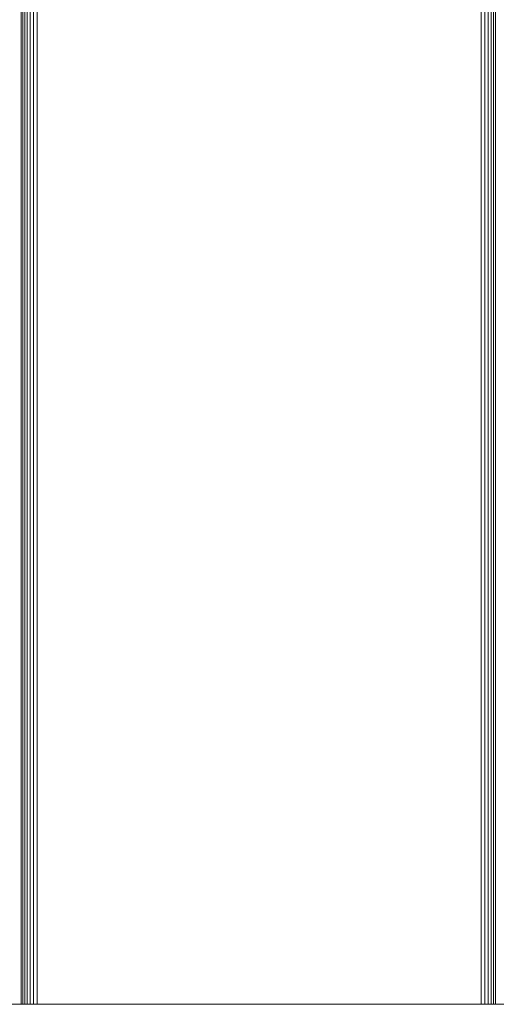
# Model space of a CAD drawing. Units: millimetres. Extents: x -3180 to 6900, y -2910 to 4218.
# Drawn here: x 2012 to 2162, y 110 to 420 of the extents above; entities that cross this region are included whole.
import ezdxf

# ---------------------------------------------------------------- set-up
doc = ezdxf.new("R2010")
doc.units = ezdxf.units.MM
doc.layers.add('A-GENM', color=13, linetype='Continuous', lineweight=9)
doc.layers.add('G-IMPT', color=8, linetype='Continuous', lineweight=9)

# ---------------------------------------------------------------- blocks, each defined once
blk = doc.blocks.new('trunangluong - tru2_DWG-412885-East')
at = {"layer": 'G-IMPT'}
for p, q in [((211.55, 1947.33), (211.55, 110)), ((212.06, 1947.33), (212.06, 110)), ((212.65, 1947.33), (212.65, 110)), ((213.43, 1947.33), (213.43, 110)), ((214.36, 1947.33), (214.36, 110)), ((215.41, 1947.33), (215.41, 110)), ((357.7, 1947.33), (357.7, 110)), ((358.75, 1947.33), (358.75, 110)), ((359.68, 1947.33), (359.68, 110)), ((360.45, 1947.33), (360.45, 110)), ((361.04, 1947.33), (361.04, 110)), ((216.55, 1461.41), (216.55, 110)), ((356.55, 1461.41), (356.55, 110)), ((395.97, 110), (176.41, 110))]:
    blk.add_line(p, q, dxfattribs=at)
blk = doc.blocks.new('trunangluong - trunangluong-399257-East')
at = {"layer": 'A-GENM'}
blk.add_line((211.55, 1947.33), (211.55, 110), dxfattribs=at)
blk.add_blockref('trunangluong - tru2_DWG-412885-East', (0, 0))
blk = doc.blocks.new('Generic Models 1 - Generic Models 1-400564-East')
at = {"layer": 'A-GENM'}
blk.add_line((211.55, 1947.33), (211.55, 110), dxfattribs=at)

msp = doc.modelspace()

# ---------------------------------------------------------------- block references
at = {"layer": 'A-GENM'}
for name in ['trunangluong - trunangluong-399257-East', 'Generic Models 1 - Generic Models 1-400564-East']:
    msp.add_blockref(name, (1801, 0), dxfattribs=at)

doc.saveas('drawing.dxf')
